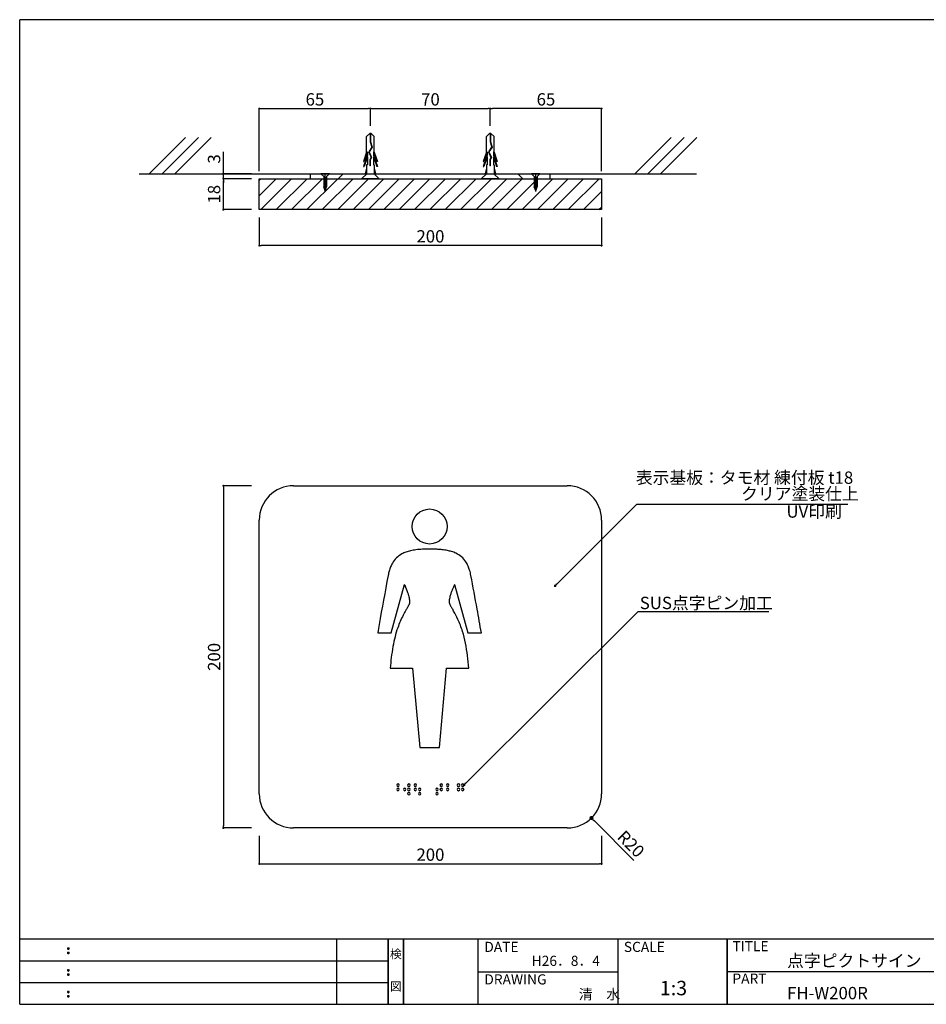
# Model space of a CAD drawing. Extents: x 297 to 578, y 3 to 195.
# Drawn here: x 297 to 474, y 3 to 195 of the extents above; entities that cross this region are included whole.
import ezdxf
from ezdxf.enums import TextEntityAlignment as Align

# ---------------------------------------------------------------- set-up
doc = ezdxf.new("R2010")
doc.units = 0
doc.linetypes.add('HIDDEN', pattern=[0.375, 0.25, -0.125])
doc.layers.get('0').update_dxf_attribs({"linetype": 'CONTINUOUS'})
doc.layers.get('DEFPOINTS').update_dxf_attribs({"color": 250, "linetype": 'CONTINUOUS'})
for name, color, linetype in [('DIM', 2, 'CONTINUOUS'), ('MC1', 7, 'CONTINUOUS'), ('MC2', 3, 'HIDDEN'), ('RED', 7, 'CONTINUOUS'), ('ビス類', 3, 'CONTINUOUS'), ('壁', 6, 'CONTINUOUS'), ('寸法', 2, 'CONTINUOUS'), ('本体１', 7, 'CONTINUOUS'), ('本体２', 11, 'CONTINUOUS'), ('枠ライン', 1, 'CONTINUOUS'), ('枠文字', 4, 'CONTINUOUS'), ('枠横ライン', 9, 'CONTINUOUS'), ('注釈', 2, 'CONTINUOUS')]:
    doc.layers.add(name, color=color, linetype=linetype)
doc.styles.add('EXTFONT', font='txt', dxfattribs={"height": 3, "bigfont": 'extfont'})
doc.styles.get("Standard").update_dxf_attribs({"font": 'txt.shx', "bigfont": 'extfont.shx'})
doc.dimstyles.new('KITEI-1$7', dxfattribs={"dimtxt": 2.4, "dimasz": 0.5, "dimexe": 0, "dimexo": 1, "dimgap": 0.7, "dimtad": 2, "dimdec": 0, "dimrnd": 1, "dimzin": 0, "dimdsep": 46, "dimtxsty": 'EXTFONT', "dimblk1": 'DOT', "dimblk2": 'DOT', "dimsah": 1, "dimcen": 0.09, "dimclrd": 2, "dimclre": 2, "dimclrt": 2, "dimadec": 0, "dimazin": 0, "dimtfac": 1, "dimtdec": 4, "dimtofl": 0, "dimtmove": 0, "dimatfit": 0, "dimldrblk": 'DOT', "dimfxl": 1, "dimtolj": 1, "dimtzin": 0, "dimarcsym": 0})
doc.dimstyles.get("Standard").update_dxf_attribs({"dimtxt": 0.18, "dimasz": 0.18, "dimexe": 0.18, "dimexo": 0.0625, "dimgap": 0.09, "dimtad": 0, "dimtih": 1, "dimtoh": 1, "dimdec": 4, "dimzin": 0, "dimdsep": 46, "dimtxsty": 'STANDARD', "dimcen": 0.09, "dimadec": 0, "dimazin": 0, "dimtfac": 1, "dimtdec": 4, "dimtofl": 0, "dimtmove": 0, "dimatfit": 3, "dimfxl": 1, "dimtolj": 1, "dimtzin": 0, "dimarcsym": 0})

# ---------------------------------------------------------------- blocks, each defined once
blk = doc.blocks.new('_DOT')
at = {"color": 0, "linetype": 'ByBlock'}
blk.add_line((-0.5, 0), (-1, 0), dxfattribs=at)
at = {"color": 0, "linetype": 'ByBlock', "const_width": 0.5}
blk.add_lwpolyline([(-0.25, 0, 1), (0.25, 0, 1)], format="xyb", close=True, dxfattribs=at)
blk = doc.blocks.new('*D6')
at = {"layer": 'DEFPOINTS', "color": 0}
for p in [(337.01, 164.88), (344.01, 164.88), (344.01, 163.88)]:
    blk.add_point(p, dxfattribs=at)
at = {"layer": '寸法', "color": 2, "lineweight": -2}
for p, q in [((337.01, 165.28), (337.01, 169.16)), ((342.51, 164.88), (337.01, 164.88)), ((337.01, 163.88), (337.01, 164.88)), ((342.51, 163.88), (337.01, 163.88)), ((337.01, 163.48), (337.01, 163.08))]:
    blk.add_line(p, q, dxfattribs=at)
at = {"layer": '寸法', "color": 2, "lineweight": -2, "xscale": 0.4, "yscale": 0.4, "zscale": 0.4}
for p, rotation in [((337.01, 164.88), 270), ((337.01, 163.88), 90)]:
    blk.add_blockref('_DOT', p, dxfattribs=dict(at, rotation=rotation))
at = {"layer": '寸法', "color": 2, "insert": (335.21, 167.76), "char_height": 2.4, "attachment_point": 5, "rotation": 90}
blk.add_mtext('\\A1;3', dxfattribs=at)
blk = doc.blocks.new('*D7')
at = {"layer": 'DEFPOINTS', "color": 0}
for p in [(337.01, 163.88), (344.01, 163.88), (344.01, 157.88)]:
    blk.add_point(p, dxfattribs=at)
at = {"layer": '寸法', "color": 2, "lineweight": -2}
for p, q in [((342.51, 163.88), (337.01, 163.88)), ((337.01, 158.28), (337.01, 163.48)), ((342.51, 157.88), (337.01, 157.88))]:
    blk.add_line(p, q, dxfattribs=at)
at = {"layer": '寸法', "color": 2, "lineweight": -2, "xscale": 0.4, "yscale": 0.4, "zscale": 0.4}
for p, rotation in [((337.01, 163.88), 90), ((337.01, 157.88), 270)]:
    blk.add_blockref('_DOT', p, dxfattribs=dict(at, rotation=rotation))
at = {"layer": '寸法', "color": 2, "insert": (335.21, 160.88), "char_height": 2.4, "attachment_point": 5, "rotation": 90}
blk.add_mtext('\\A1;18', dxfattribs=at)
blk = doc.blocks.new('*D8')
at = {"layer": 'DEFPOINTS', "color": 0, "linetype": 'Continuous'}
for p in [(389.01, 177.56), (389.01, 172.72), (410.68, 163.88)]:
    blk.add_point(p, dxfattribs=at)
at = {"layer": '寸法', "color": 2, "linetype": 'Continuous', "lineweight": -2}
for p, q in [((389.01, 174.22), (389.01, 177.56)), ((410.28, 177.56), (389.41, 177.56)), ((410.68, 165.38), (410.68, 177.56))]:
    blk.add_line(p, q, dxfattribs=at)
at = {"layer": '寸法', "color": 2, "linetype": 'Continuous', "lineweight": -2, "xscale": 0.4, "yscale": 0.4, "zscale": 0.4, "rotation": 180}
blk.add_blockref('_DOT', (389.01, 177.56), dxfattribs=at)
at = {"layer": '寸法', "color": 2, "linetype": 'Continuous', "lineweight": -2, "xscale": 0.4, "yscale": 0.4, "zscale": 0.4}
blk.add_blockref('_DOT', (410.68, 177.56), dxfattribs=at)
at = {"layer": '寸法', "color": 2, "linetype": 'Continuous', "insert": (399.85, 179.36), "char_height": 2.4, "attachment_point": 5}
blk.add_mtext('\\A1;65', dxfattribs=at)
blk = doc.blocks.new('*D9')
at = {"layer": 'DEFPOINTS', "color": 0, "linetype": 'Continuous'}
for p in [(365.68, 177.56), (365.68, 172.72), (344.01, 163.88)]:
    blk.add_point(p, dxfattribs=at)
at = {"layer": '寸法', "color": 2, "linetype": 'Continuous', "lineweight": -2}
for p, q in [((344.01, 165.38), (344.01, 177.56)), ((344.41, 177.56), (365.28, 177.56)), ((365.68, 174.22), (365.68, 177.56))]:
    blk.add_line(p, q, dxfattribs=at)
at = {"layer": '寸法', "color": 2, "linetype": 'Continuous', "lineweight": -2, "xscale": 0.4, "yscale": 0.4, "zscale": 0.4, "rotation": 180}
blk.add_blockref('_DOT', (344.01, 177.56), dxfattribs=at)
at = {"layer": '寸法', "color": 2, "linetype": 'Continuous', "lineweight": -2, "xscale": 0.4, "yscale": 0.4, "zscale": 0.4}
blk.add_blockref('_DOT', (365.68, 177.56), dxfattribs=at)
at = {"layer": '寸法', "color": 2, "linetype": 'Continuous', "insert": (354.85, 179.36), "char_height": 2.4, "attachment_point": 5}
blk.add_mtext('\\A1;65', dxfattribs=at)
blk = doc.blocks.new('*D1')
at = {"layer": 'DEFPOINTS', "color": 0, "linetype": 'Continuous'}
for p in [(389.01, 177.56), (365.68, 172.72), (389.01, 172.72)]:
    blk.add_point(p, dxfattribs=at)
at = {"layer": '寸法', "color": 2, "linetype": 'Continuous', "lineweight": -2}
for p, q in [((365.68, 174.22), (365.68, 177.56)), ((366.08, 177.56), (388.61, 177.56)), ((389.01, 174.22), (389.01, 177.56))]:
    blk.add_line(p, q, dxfattribs=at)
at = {"layer": '寸法', "color": 2, "linetype": 'Continuous', "lineweight": -2, "xscale": 0.4, "yscale": 0.4, "zscale": 0.4, "rotation": 180}
blk.add_blockref('_DOT', (365.68, 177.56), dxfattribs=at)
at = {"layer": '寸法', "color": 2, "linetype": 'Continuous', "lineweight": -2, "xscale": 0.4, "yscale": 0.4, "zscale": 0.4}
blk.add_blockref('_DOT', (389.01, 177.56), dxfattribs=at)
at = {"layer": '寸法', "color": 2, "linetype": 'Continuous', "insert": (377.35, 179.36), "char_height": 2.4, "attachment_point": 5}
blk.add_mtext('\\A1;70', dxfattribs=at)
blk = doc.blocks.new('*D10')
at = {"color": 2, "lineweight": -2}
for p, q in [((342.51, 104.08), (337.01, 104.08)), ((337.01, 103.68), (337.01, 37.82)), ((342.51, 37.42), (337.01, 37.42))]:
    blk.add_line(p, q, dxfattribs=at)
at = {"layer": 'DEFPOINTS', "color": 0}
for p in [(344.01, 104.08), (337.01, 37.42), (344.01, 37.42)]:
    blk.add_point(p, dxfattribs=at)
at = {"color": 2, "lineweight": -2, "xscale": 0.4, "yscale": 0.4, "zscale": 0.4}
for p, rotation in [((337.01, 104.08), 90), ((337.01, 37.42), 270)]:
    blk.add_blockref('_DOT', p, dxfattribs=dict(at, rotation=rotation))
at = {"color": 2, "insert": (335.21, 70.75), "char_height": 2.4, "attachment_point": 5, "rotation": 90}
blk.add_mtext('\\A1;200', dxfattribs=at)
blk = doc.blocks.new('*D11')
at = {"color": 2, "lineweight": -2}
for p, q in [((344.01, 35.92), (344.01, 30.42)), ((410.68, 35.92), (410.68, 30.42)), ((344.41, 30.42), (410.28, 30.42))]:
    blk.add_line(p, q, dxfattribs=at)
at = {"layer": 'DEFPOINTS', "color": 0}
for p in [(344.01, 37.42), (410.68, 37.42), (410.68, 30.42)]:
    blk.add_point(p, dxfattribs=at)
at = {"color": 2, "lineweight": -2, "xscale": 0.4, "yscale": 0.4, "zscale": 0.4, "rotation": 180}
blk.add_blockref('_DOT', (344.01, 30.42), dxfattribs=at)
at = {"color": 2, "lineweight": -2, "xscale": 0.4, "yscale": 0.4, "zscale": 0.4}
blk.add_blockref('_DOT', (410.68, 30.42), dxfattribs=at)
at = {"color": 2, "insert": (377.35, 32.22), "char_height": 2.4, "attachment_point": 5}
blk.add_mtext('\\A1;200', dxfattribs=at)
blk = doc.blocks.new('*D12')
at = {"color": 2, "lineweight": -2}
for p, q in [((344.01, 156.38), (344.01, 150.88)), ((410.68, 156.38), (410.68, 150.88)), ((410.28, 150.88), (344.41, 150.88))]:
    blk.add_line(p, q, dxfattribs=at)
at = {"layer": 'DEFPOINTS', "color": 0}
for p in [(344.01, 157.88), (410.68, 157.88), (344.01, 150.88)]:
    blk.add_point(p, dxfattribs=at)
at = {"color": 2, "lineweight": -2, "xscale": 0.4, "yscale": 0.4, "zscale": 0.4, "rotation": 180}
blk.add_blockref('_DOT', (344.01, 150.88), dxfattribs=at)
at = {"color": 2, "lineweight": -2, "xscale": 0.4, "yscale": 0.4, "zscale": 0.4}
blk.add_blockref('_DOT', (410.68, 150.88), dxfattribs=at)
at = {"color": 2, "insert": (377.35, 152.68), "char_height": 2.4, "attachment_point": 5}
blk.add_mtext('\\A1;200', dxfattribs=at)
blk = doc.blocks.new('A$C1FFA3DF8')
at = {"layer": 'MC1', "color": 3, "linetype": 'Continuous'}
blk.add_line((1.73, 0), (-1.73, 0), dxfattribs=at)
at = {"layer": 'MC2', "color": 3, "linetype": 'Continuous'}
for p, q in [((-0.13, 8.83), (-0.73, 8.22)), ((-0.73, 5.19), (-0.73, 8.22)), ((0.16, 8.83), (-0.13, 8.83)), ((-0.02, 8.83), (-0.02, 7.22)), ((0.05, 8.83), (0.05, 7.23)), ((0.16, 8.83), (0.77, 8.22)), ((0.77, 5.19), (0.77, 8.22)), ((0.28, 6.17), (-0.31, 5.28)), ((0.36, 6.16), (-0.23, 5.27)), ((-0.02, 7.22), (0.28, 6.17)), ((0.05, 7.23), (0.36, 6.16)), ((-0.73, 5.19), (-1.35, 3.38)), ((-0.59, 4.63), (-1.35, 2.38)), ((-0.59, 5.26), (-1.23, 3.38)), ((-0.59, 4.26), (-1.23, 2.38)), ((-0.59, 5.26), (-0.59, 4.63)), ((-0.59, 4.26), (-0.59, 2.71)), ((-0.31, 5.28), (0.16, 4.13)), ((-0.23, 5.27), (0.24, 4.13)), ((-0.23, 5.27), (0.24, 4.13)), ((0.16, 4.13), (-0.08, 3.68)), ((0.24, 4.13), (-0.01, 3.66)), ((0.62, 5.26), (1.26, 3.38)), ((0.62, 5.26), (0.62, 4.63)), ((0.62, 4.63), (1.39, 2.38)), ((0.62, 4.26), (0.62, 2.71)), ((0.62, 4.26), (1.26, 2.38)), ((0.77, 5.19), (1.39, 3.38)), ((-1.35, 3.38), (-1.23, 3.38)), ((-1.35, 2.38), (-1.23, 2.38)), ((-0.73, 2.09), (-0.98, 1)), ((-0.73, 2.71), (-0.73, 1)), ((-0.59, 2.71), (-0.73, 2.71)), ((-0.08, 3.68), (-0.08, 2.52)), ((-0.01, 2.52), (-0.08, 2.52)), ((-0.01, 3.66), (-0.01, 2.52)), ((0.62, 2.71), (0.77, 2.71)), ((0.77, 2.71), (0.77, 1)), ((0.77, 2.09), (1.02, 1)), ((1.39, 3.38), (1.26, 3.38)), ((1.39, 2.38), (1.26, 2.38))]:
    blk.add_line(p, q, dxfattribs=at)
at = {"layer": 'RED', "color": 3, "linetype": 'Continuous'}
for p, q in [((-0.72, 1), (-1.73, 0)), ((0.74, 1), (1.73, 0))]:
    blk.add_line(p, q, dxfattribs=at)

msp = doc.modelspace()

# ---------------------------------------------------------------- linework, layer by layer
msp.add_line((344.012, 44.082), (344.012, 97.415))
at = {"color": 2}
msp.add_line((416.986, 31.061), (409.283, 38.793), dxfattribs=at)
for centre, start, end in [((350.679, 97.415), 90, 180), ((350.679, 44.082), 180, 270)]:
    msp.add_arc(centre, 6.667, start, end)
at = {"layer": 'DIM', "color": 7}
for p, q in [((344.012, 163.884), (410.679, 163.884)), ((344.012, 157.884), (344.012, 163.884)), ((410.679, 163.884), (410.679, 157.884)), ((410.679, 157.884), (344.012, 157.884))]:
    msp.add_line(p, q, dxfattribs=at)
at = {"layer": 'DIM', "linetype": 'ByBlock'}
for p, q in [((344.012, 160.572), (347.324, 163.884)), ((344.012, 163.566), (344.33, 163.884)), ((344.317, 157.884), (350.317, 163.884)), ((347.31, 157.884), (353.31, 163.884)), ((350.304, 157.884), (356.304, 163.884)), ((353.297, 157.884), (359.297, 163.884)), ((356.291, 157.884), (362.291, 163.884)), ((359.284, 157.884), (365.284, 163.884)), ((362.278, 157.884), (368.278, 163.884)), ((365.271, 157.884), (371.271, 163.884)), ((368.264, 157.884), (374.264, 163.884)), ((371.258, 157.884), (377.258, 163.884)), ((374.251, 157.884), (380.251, 163.884)), ((377.245, 157.884), (383.245, 163.884)), ((380.238, 157.884), (386.238, 163.884)), ((383.232, 157.884), (389.232, 163.884)), ((386.225, 157.884), (392.225, 163.884)), ((389.218, 157.884), (395.218, 163.884)), ((392.212, 157.884), (398.212, 163.884)), ((395.205, 157.884), (401.205, 163.884)), ((398.199, 157.884), (404.199, 163.884)), ((401.192, 157.884), (407.192, 163.884)), ((404.185, 157.884), (410.185, 163.884)), ((407.179, 157.884), (410.679, 161.384)), ((410.172, 157.884), (410.679, 158.39))]:
    msp.add_line(p, q, dxfattribs=at)
at = {"layer": 'DIM', "color": 11}
for p, q in [((354.003, 163.884), (354.003, 164.884)), ((359.346, 163.884), (360.346, 164.884)), ((395.349, 163.88), (394.349, 164.88)), ((400.679, 163.884), (400.679, 164.884))]:
    msp.add_line(p, q, dxfattribs=at)
at = {"layer": 'MC1', "color": 3, "linetype": 'Continuous'}
msp.add_line((367.377, 163.884), (363.924, 163.884), dxfattribs=at)
at = {"layer": 'MC2', "color": 3, "linetype": 'Continuous'}
for p, q in [((365.52, 172.716), (364.918, 172.105)), ((365.815, 172.716), (365.52, 172.716)), ((365.631, 172.716), (365.631, 171.103)), ((365.704, 172.716), (365.704, 171.114)), ((365.815, 172.716), (366.418, 172.105)), ((364.918, 169.077), (364.918, 172.105)), ((365.631, 171.103), (365.929, 170.054)), ((365.704, 171.114), (366.009, 170.041)), ((366.418, 169.077), (366.418, 172.105)), ((364.918, 169.077), (364.299, 167.261)), ((365.065, 169.147), (364.423, 167.261)), ((365.065, 169.147), (365.065, 168.51)), ((365.929, 170.054), (365.342, 169.162)), ((365.342, 169.162), (365.811, 168.014)), ((366.009, 170.041), (365.425, 169.154)), ((365.425, 169.154), (365.892, 168.009)), ((365.425, 169.154), (365.892, 168.009)), ((366.27, 169.147), (366.912, 167.261)), ((366.27, 169.147), (366.27, 168.51)), ((366.418, 169.077), (367.036, 167.261)), ((365.065, 168.51), (364.299, 166.261)), ((364.299, 167.261), (364.423, 167.261)), ((365.065, 168.147), (364.423, 166.261)), ((365.065, 168.147), (365.065, 166.594)), ((365.811, 168.014), (365.568, 167.562)), ((365.568, 167.562), (365.568, 166.4)), ((365.892, 168.009), (365.641, 167.543)), ((365.641, 167.543), (365.641, 166.4)), ((366.27, 168.51), (367.036, 166.261)), ((366.27, 168.147), (366.27, 166.594)), ((366.27, 168.147), (366.912, 166.261)), ((367.036, 167.261), (366.912, 167.261)), ((364.299, 166.261), (364.423, 166.261)), ((364.918, 165.973), (364.667, 164.884)), ((364.918, 166.594), (364.918, 164.884)), ((365.065, 166.594), (364.918, 166.594)), ((365.641, 166.4), (365.568, 166.4)), ((366.27, 166.594), (366.418, 166.594)), ((366.418, 166.594), (366.418, 164.884)), ((366.418, 165.973), (366.668, 164.884)), ((367.036, 166.261), (366.912, 166.261))]:
    msp.add_line(p, q, dxfattribs=at)
at = {"layer": 'RED', "color": 3, "linetype": 'Continuous'}
for p, q in [((364.935, 164.884), (363.924, 163.884)), ((366.387, 164.884), (367.377, 163.884))]:
    msp.add_line(p, q, dxfattribs=at)
at = {"layer": 'ビス類', "color": 3, "linetype": 'Continuous'}
for p, q in [((357.679, 164.884), (356.012, 164.884)), ((356.576, 164.326), (356.012, 164.884)), ((356.576, 164.326), (356.576, 162.311)), ((356.846, 161.435), (356.846, 164.884)), ((357.131, 164.33), (357.679, 164.884)), ((357.131, 164.33), (357.131, 162.311)), ((398.679, 164.884), (397.012, 164.884)), ((397.576, 164.326), (397.012, 164.884)), ((397.576, 164.326), (397.576, 162.311)), ((397.846, 161.435), (397.846, 164.884)), ((398.131, 164.33), (398.679, 164.884)), ((398.131, 164.33), (398.131, 162.311)), ((356.853, 161.571), (356.576, 162.311)), ((356.853, 161.571), (357.131, 162.311)), ((397.853, 161.571), (397.576, 162.311)), ((397.853, 161.571), (398.131, 162.311))]:
    msp.add_line(p, q, dxfattribs=at)
at = {"layer": 'ビス類', "linetype": 'ByBlock'}
for p, q in [((356.576, 164.18), (357.131, 164.118)), ((356.576, 163.995), (357.131, 163.933)), ((356.576, 163.809), (357.131, 163.748)), ((356.576, 163.624), (357.131, 163.562)), ((356.576, 163.439), (357.131, 163.377)), ((356.576, 163.254), (357.131, 163.192)), ((356.576, 163.254), (357.131, 163.192)), ((356.576, 163.069), (357.131, 163.007)), ((397.576, 164.18), (398.131, 164.118)), ((397.576, 163.995), (398.131, 163.933)), ((397.576, 163.809), (398.131, 163.748)), ((397.576, 163.624), (398.131, 163.562)), ((397.576, 163.439), (398.131, 163.377)), ((397.576, 163.254), (398.131, 163.192)), ((397.576, 163.254), (398.131, 163.192)), ((397.576, 163.069), (398.131, 163.007)), ((356.576, 162.884), (357.131, 162.822)), ((356.576, 162.698), (357.131, 162.637)), ((356.576, 162.513), (357.131, 162.451)), ((356.576, 162.513), (357.131, 162.451)), ((356.576, 162.328), (357.131, 162.266)), ((356.641, 162.136), (357.048, 162.09)), ((356.714, 161.942), (356.981, 161.913)), ((356.786, 161.749), (356.915, 161.735)), ((397.576, 162.884), (398.131, 162.822)), ((397.576, 162.698), (398.131, 162.637)), ((397.576, 162.513), (398.131, 162.451)), ((397.576, 162.513), (398.131, 162.451)), ((397.576, 162.328), (398.131, 162.266)), ((397.641, 162.136), (398.048, 162.09)), ((397.714, 161.942), (397.981, 161.913)), ((397.786, 161.749), (397.915, 161.735))]:
    msp.add_line(p, q, dxfattribs=at)
at = {"layer": 'ビス類', "color": 3, "lineweight": 0}
for p, q in [((356.576, 163.831), (356.576, 162.311)), ((357.131, 162.266), (357.131, 163.831)), ((397.576, 163.831), (397.576, 162.311)), ((398.131, 162.266), (398.131, 163.831)), ((356.576, 162.311), (356.853, 161.571)), ((356.853, 161.571), (357.115, 162.268)), ((357.115, 162.268), (357.131, 162.266)), ((397.576, 162.311), (397.853, 161.571)), ((397.853, 161.571), (398.115, 162.268)), ((398.115, 162.268), (398.131, 162.266))]:
    msp.add_line(p, q, dxfattribs=at)
at = {"layer": '壁'}
for p, q in [((329.642, 171.955), (322.571, 164.884)), ((332.142, 171.955), (325.071, 164.884)), ((334.642, 171.955), (327.571, 164.884)), ((424.255, 171.955), (417.184, 164.884)), ((426.755, 171.955), (419.684, 164.884)), ((429.255, 171.955), (422.184, 164.884)), ((320.592, 164.884), (429.187, 164.884))]:
    msp.add_line(p, q, dxfattribs=at)
at = {"layer": '本体１'}
for p, q in [((350.679, 104.082), (404.012, 104.082)), ((410.679, 97.415), (410.679, 44.082)), ((404.012, 37.415), (350.679, 37.415))]:
    msp.add_line(p, q, dxfattribs=at)
for centre, start, end in [((404.012, 97.415), 0, 90), ((404.012, 44.082), 270, 0)]:
    msp.add_arc(centre, 6.667, start, end, dxfattribs=at)
at = {"layer": '本体２'}
for p, q in [((369.687, 75.466), (372.308, 84.827)), ((382.038, 84.827), (384.658, 75.466)), ((367.076, 75.466), (369.687, 75.466)), ((384.658, 75.466), (387.27, 75.466)), ((369.535, 68.534), (373.887, 68.534)), ((373.887, 68.534), (375.258, 53.084)), ((379.087, 53.084), (380.459, 68.534)), ((380.459, 68.534), (384.811, 68.534)), ((375.258, 53.084), (375.693, 53.084)), ((375.693, 53.084), (378.652, 53.084)), ((378.652, 53.084), (379.087, 53.084))]:
    msp.add_line(p, q, dxfattribs=at)
msp.add_circle((377.173, 96.151), 3.412, dxfattribs=at)
for centre, radius, start, end in [((374.011, 86.702), 4.678, 118.62475, 150.45127), ((374.576, 85.582), 5.932, 109.65729, 118.22635), ((375.238, 83.591), 8.029, 102.55726, 109.32948), ((375.954, 80.112), 11.581, 97.1765, 102.27292), ((376.673, 73.666), 18.067, 92.69581, 96.88367), ((377.146, 62.11), 29.633, 89.94832, 92.55906), ((377.202, 60.813), 30.929, 88.6786, 90.05368), ((377.443, 69.518), 22.221, 86.45654, 88.78313), ((377.863, 75.719), 16.006, 83.5579, 86.58523), ((378.47, 80.592), 11.096, 78.4515, 83.84777), ((379.113, 83.593), 8.027, 72.90597, 78.66184), ((379.733, 85.493), 6.028, 64.62318, 73.22771), ((380.339, 86.71), 4.669, 33.23592, 64.94891), ((376.508, 85.475), 7.466, 157.88872, 164.65751), ((375.011, 86.108), 5.841, 150.22186, 158.11685), ((379.334, 86.103), 5.843, 23.56033, 32.80926), ((377.707, 85.428), 7.604, 16.80575, 23.32333), ((1281.954, -86.116), 929.039, 169.286008, 169.88555), ((378.84, 84.792), 9.895, 164.41499, 169.48186), ((375.112, 84.691), 10.301, 10.66704, 16.55484), ((-534.774, -87.508), 936.339, 10.309347, 10.716146), ((362.162, 79.958), 11.253, 24.58323, 25.63517), ((356.876, 77.527), 17.072, 19.60323, 24.62314), ((397.223, 77.626), 16.806, 154.63121, 157.06023), ((362.51, 79.581), 11.075, 16.27429, 19.37357), ((366.116, 80.65), 7.314, 12.43854, 16.15007), ((387.852, 80.746), 6.924, 163.44017, 167.37647), ((391.19, 79.79), 10.397, 160.33013, 163.63037), ((395.748, 78.2), 15.224, 156.88503, 160.4703), ((358.231, 89.116), 17.065, 329.14861, 330.00461), ((366.183, 84.526), 7.884, 330.004, 331.34333), ((368.988, 82.993), 4.687, 331.33946, 332.89307), ((370.721, 82.12), 2.747, 332.62434, 336.61952), ((371.919, 81.618), 1.449, 336.05826, 343.9276), ((368.731, 81.24), 4.633, 7.25338, 12.27283), ((372.544, 81.448), 0.801, 343.2303, 355.44176), ((370.608, 81.493), 2.74, 0.61259, 6.96438), ((371.572, 81.517), 1.775, 355.72252, 0.17408), ((382.841, 81.521), 1.843, 176.32788, 184.25903), ((383.887, 81.475), 2.89, 172.40959, 176.74797), ((381.962, 81.478), 0.964, 185.58922, 197.57945), ((385.309, 81.293), 4.324, 167.07767, 172.49867), ((382.819, 81.766), 1.867, 198.04086, 204.30745), ((385.374, 82.981), 4.696, 204.98723, 209.52905), ((390.767, 86.007), 10.881, 209.39866, 210.41463), ((387.893, 70.625), 17.878, 152.51501, 161.0431), ((391.645, 68.583), 22.15, 149.41495, 152.308), ((529.127, -13.196), 182.115, 149.08657, 149.27381), ((535.877, 172.208), 179.663, 210.69402, 210.89272), ((355.658, 64.457), 30.312, 30.14507, 30.76845), ((366.413, 70.624), 17.914, 24.52748, 30.36397), ((-279.651, -41.309), 677.066, 9.931538, 10.326649), ((811.615, -2.045), 451.246, 169.9066, 170.10919), ((364.402, 69.81), 20.081, 17.0815, 24.25763), ((391.492, 69.311), 21.709, 160.84897, 165.79947), ((358.945, 68.227), 25.763, 11.66379, 16.8823), ((396.193, 68.057), 26.574, 165.66357, 169.75359), ((351.811, 66.846), 33.029, 7.21872, 11.50853), ((402.135, 66.92), 32.624, 169.64564, 173.50472), ((343.297, 65.845), 41.601, 3.70634, 7.11312), ((409.518, 66), 40.063, 173.39197, 176.37393), ((371.055, 45.747), 0.249, 92.04863, 177.92391), ((371.059, 45.764), 0.254, 181.88835, 266.91807), ((371.054, 44.912), 0.249, 91.93445, 178.06547), ((371.054, 44.929), 0.249, 181.92666, 268.07334), ((371.037, 45.747), 0.249, 2.10136, 87.92602), ((371.036, 45.76), 0.249, 272.13584, 359.05782), ((371.037, 44.912), 0.248, 1.92289, 88.07711), ((371.037, 44.929), 0.249, 271.9383, 358.06178), ((372.32, 44.912), 0.249, 92.11297, 177.90071), ((372.32, 44.93), 0.249, 182.04555, 267.94068), ((372.307, 44.912), 0.249, 2.1234, 89.05685), ((372.302, 44.934), 0.254, 271.90401, 356.91581), ((373.155, 45.747), 0.249, 92.04867, 177.92395), ((373.159, 45.764), 0.254, 181.88831, 266.91803), ((373.154, 44.912), 0.249, 91.93449, 178.06551), ((373.154, 44.929), 0.249, 181.92662, 268.0733), ((373.155, 44.082), 0.249, 92.13584, 179.05782), ((373.137, 45.747), 0.249, 2.1014, 87.92606), ((373.136, 45.76), 0.249, 272.1358, 359.05778), ((373.137, 44.912), 0.248, 1.92293, 88.07715), ((373.137, 44.929), 0.249, 271.93826, 358.06174), ((373.132, 44.077), 0.254, 1.88835, 86.91807), ((374.42, 45.746), 0.25, 92.1978, 177.77481), ((374.421, 45.761), 0.25, 181.12365, 267.6827), ((374.42, 44.912), 0.249, 92.04261, 177.95739), ((374.42, 44.93), 0.249, 182.11661, 267.88331), ((374.402, 45.742), 0.254, 3.22537, 87.98225), ((374.401, 45.765), 0.254, 272.09923, 357.91417), ((374.402, 44.907), 0.254, 3.08343, 88.09682), ((374.407, 44.93), 0.249, 270.94704, 357.87278), ((375.254, 44.912), 0.248, 91.92285, 178.07707), ((375.254, 44.929), 0.249, 181.93816, 268.06184), ((375.259, 44.077), 0.254, 93.08193, 178.11165), ((375.237, 44.912), 0.249, 1.93449, 88.06551), ((375.237, 44.929), 0.249, 271.9267, 358.07338), ((375.236, 44.082), 0.249, 0.94218, 87.86416), ((378.62, 44.912), 0.249, 92.04261, 177.95739), ((378.62, 44.93), 0.249, 182.11661, 267.88331), ((378.625, 44.077), 0.254, 93.20195, 177.99171), ((378.602, 44.907), 0.254, 3.08343, 88.09682), ((378.607, 44.93), 0.249, 270.94704, 357.87278), ((378.601, 44.077), 0.255, 2.08821, 87.89838), ((379.455, 45.747), 0.249, 92.08668, 177.89963), ((379.455, 45.76), 0.249, 180.93188, 267.86078), ((379.454, 44.912), 0.248, 91.93558, 178.0781), ((379.454, 44.929), 0.249, 181.92781, 268.05843), ((379.437, 45.747), 0.249, 2.07619, 87.95127), ((379.432, 45.764), 0.254, 273.08193, 358.11165), ((379.437, 44.912), 0.249, 1.93453, 88.06555), ((379.437, 44.929), 0.249, 271.92666, 358.07334), ((380.72, 45.746), 0.25, 92.1978, 177.77481), ((380.721, 45.761), 0.25, 181.12365, 267.6827), ((380.72, 44.912), 0.249, 92.04261, 177.95739), ((380.72, 44.93), 0.249, 182.11661, 267.88331), ((380.702, 45.742), 0.254, 3.22537, 87.98225), ((380.701, 45.765), 0.254, 272.09923, 357.91417), ((380.702, 44.907), 0.254, 3.08343, 88.09682), ((380.707, 44.93), 0.249, 270.94704, 357.87278), ((382.82, 45.746), 0.25, 92.19777, 177.77478), ((382.821, 45.761), 0.25, 181.12369, 267.68274), ((382.82, 44.912), 0.249, 92.04257, 177.95735), ((382.82, 44.93), 0.249, 182.11665, 267.88335), ((382.802, 45.742), 0.254, 3.22537, 87.98225), ((382.801, 45.765), 0.254, 272.09923, 357.91417), ((382.802, 44.907), 0.254, 3.08343, 88.09682), ((382.807, 44.93), 0.249, 270.94704, 357.87278), ((383.655, 45.747), 0.249, 92.07384, 177.8987), ((383.655, 45.76), 0.249, 180.94222, 267.8642), ((383.654, 44.912), 0.248, 91.92285, 178.07707), ((383.654, 44.929), 0.249, 181.93816, 268.06184), ((383.637, 45.747), 0.249, 2.06573, 87.94796), ((383.632, 45.764), 0.254, 273.09479, 358.11256), ((383.637, 44.912), 0.248, 1.92408, 88.06223), ((383.637, 44.929), 0.249, 271.93949, 358.07428), ((373.155, 44.095), 0.249, 182.10077, 267.89923), ((373.137, 44.095), 0.249, 272.05051, 357.94941), ((375.255, 44.095), 0.249, 182.05059, 267.94949), ((375.236, 44.095), 0.249, 272.10077, 357.89923), ((378.62, 44.096), 0.25, 182.23276, 267.76724), ((378.606, 44.096), 0.25, 271.12421, 357.69554)]:
    msp.add_arc(centre, radius, start, end, dxfattribs=at)
at = {"layer": '枠ライン'}
for p, q in [((359.108, 3.067), (359.108, 15.748)), ((369.109, 3.067), (369.109, 15.748)), ((369.109, 15.748), (369.109, 3.067)), ((369.109, 3.067), (369.109, 15.748)), ((369.109, 15.748), (369.109, 3.067)), ((369.109, 14.318), (369.109, 15.748)), ((372.109, 3.067), (372.109, 15.748)), ((372.109, 15.748), (372.109, 3.067)), ((386.609, 15.748), (386.609, 3.067)), ((413.868, 15.748), (413.868, 3.067)), ((435.167, 15.748), (435.167, 3.067)), ((435.167, 3.067), (435.167, 15.748)), ((435.167, 10.567), (435.167, 15.748)), ((297.346, 11.521), (369.109, 11.521)), ((386.609, 9.408), (413.868, 9.408)), ((491.851, 9.408), (435.167, 9.408)), ((297.346, 7.294), (369.109, 7.294))]:
    msp.add_line(p, q, dxfattribs=at)
at = {"layer": '枠文字'}
for p, q in [((306.706, 14.036), (306.819, 14.083)), ((306.819, 14.083), (306.929, 14.036)), ((306.706, 13.204), (306.819, 13.251)), ((306.819, 13.251), (306.929, 13.204)), ((306.706, 9.809), (306.819, 9.856)), ((306.819, 9.856), (306.929, 9.809)), ((306.706, 8.977), (306.819, 9.024)), ((306.819, 9.024), (306.929, 8.977)), ((306.706, 5.582), (306.819, 5.628)), ((306.706, 4.75), (306.819, 4.796)), ((306.819, 5.628), (306.929, 5.582)), ((306.819, 4.796), (306.929, 4.75))]:
    msp.add_line(p, q, dxfattribs=at)
for centre, radius, start, end in [((306.812, 13.93), 0.15, 134.654, 181.435), ((306.818, 13.923), 0.157, 179.029, 224.269), ((306.816, 13.926), 0.157, 225.791, 271.031), ((306.822, 13.92), 0.151, 268.848, 315.188), ((306.828, 13.928), 0.148, 359.011, 46.889), ((306.822, 13.924), 0.153, 314.087, 0.648), ((306.811, 13.098), 0.149, 134.592, 181.372), ((306.813, 13.091), 0.151, 178.785, 225.126), ((306.817, 13.091), 0.154, 224.225, 270.785), ((306.821, 13.084), 0.146, 268.889, 316.987), ((306.829, 13.097), 0.147, 358.965, 47.063), ((306.828, 13.091), 0.147, 313.002, 1.099), ((306.812, 9.703), 0.15, 134.654, 181.435), ((306.818, 9.696), 0.157, 179.029, 224.269), ((306.828, 9.701), 0.148, 359.011, 46.889), ((306.822, 9.697), 0.153, 314.087, 0.648), ((306.811, 8.871), 0.149, 134.592, 181.372), ((306.813, 8.864), 0.151, 178.785, 225.126), ((306.816, 9.699), 0.157, 225.791, 271.031), ((306.817, 8.864), 0.154, 224.225, 270.785), ((306.822, 9.693), 0.151, 268.848, 315.188), ((306.821, 8.857), 0.146, 268.889, 316.987), ((306.829, 8.87), 0.147, 358.965, 47.063), ((306.828, 8.864), 0.147, 313.002, 1.099), ((306.812, 5.475), 0.15, 134.654, 181.435), ((306.818, 5.469), 0.157, 179.029, 224.269), ((306.811, 4.643), 0.149, 134.592, 181.372), ((306.813, 4.636), 0.151, 178.785, 225.126), ((306.816, 5.472), 0.157, 225.791, 271.031), ((306.817, 4.637), 0.154, 224.225, 270.785), ((306.822, 5.465), 0.151, 268.848, 315.188), ((306.821, 4.629), 0.146, 268.889, 316.987), ((306.828, 5.474), 0.148, 359.011, 46.889), ((306.822, 5.47), 0.153, 314.087, 0.648), ((306.829, 4.642), 0.147, 358.965, 47.063), ((306.828, 4.637), 0.147, 313.002, 1.099)]:
    msp.add_arc(centre, radius, start, end, dxfattribs=at)
at = {"layer": '枠横ライン'}
for p, q in [((577.57, 194.884), (297.346, 194.884)), ((297.346, 3.067), (297.346, 194.884)), ((577.57, 15.748), (297.346, 15.749)), ((297.346, 3.067), (577.57, 3.066))]:
    msp.add_line(p, q, dxfattribs=at)
at = {"layer": '注釈', "color": 2, "linetype": 'Continuous'}
msp.add_line((417.546, 100.499), (458.629, 100.499), dxfattribs=at)
at = {"layer": '注釈', "linetype": 'ByBlock'}
msp.add_line((417.81, 79.595), (443.289, 79.595), dxfattribs=at)

# ---------------------------------------------------------------- block references
msp.add_blockref('A$C1FFA3DF8', (388.984, 163.884))
at = {"color": 2, "xscale": 0.7999999999999998, "yscale": 0.7999999999999998, "zscale": 0.7999999999999998, "rotation": 134.8976468175727}
msp.add_blockref('_DOT', (408.718, 39.359), dxfattribs=at)

# ---------------------------------------------------------------- texts
at = {"color": 2, "insert": (416.404, 34.311), "char_height": 2.4, "attachment_point": 5, "rotation": 314.89765}
msp.add_mtext('\\A1;R20', dxfattribs=at)
at = {"layer": '枠文字'}
for s, height, p in [('TITLE', 1.9679, (436.168, 13.411)), ('DATE', 1.9679, (387.849, 13.271)), ('SCALE', 1.9679, (415.019, 13.271)), ('H26．8．4', 1.9679, (397.07, 10.553)), ('点字ピクトサイン', 2.4, (446.812, 10.359)), ('DRAWING', 1.9679, (387.849, 6.937)), ('1:3', 2.808, (422.028, 4.826)), ('PART ', 1.9679, (436.168, 7.093)), ('清\u3000水', 1.9679, (406.239, 4.028)), ('FH-W200R', 2.4, (446.812, 4.054))]:
    msp.add_text(s, height=height, dxfattribs=at).set_placement(p)
for s, p in [('検', (370.609, 12.028)), ('図', (370.609, 5.703))]:
    msp.add_text(s, height=1.687, dxfattribs=at).set_placement(p, align=Align.CENTER)
at = {"layer": '注釈', "color": 2, "linetype": 'Continuous'}
for s, p in [('表示基板：タモ材 練付板 t18', (417.344, 104.466)), ('クリア塗装仕上', (437.851, 101.328)), ('UV印刷', (446.691, 97.866)), ('SUS点字ピン加工', (418.122, 80.055))]:
    msp.add_text(s, height=2.4, dxfattribs=at).set_placement(p)

# ---------------------------------------------------------------- dimensions: what is measured, and where the dimension line sits
for base, p1, p2, picture, middle in [((344.012, 150.884), (410.679, 157.884), (344.012, 157.884), '*D12', (377.346, 152.684)), ((410.679, 30.415), (344.012, 37.415), (410.679, 37.415), '*D11', (377.346, 32.215))]:
    dim = msp.add_linear_dim(base=base, p1=p1, p2=p2, dimstyle='STANDARD', override={"dimtxt": 2.4, "dimasz": 0.4, "dimexe": 0, "dimexo": 1.5, "dimgap": 0.6, "dimtad": 3, "dimtih": 0, "dimtoh": 0, "dimdec": 1, "dimlfac": 3, "dimzin": 9, "dimtxsty": 'STANDARD', "dimblk1": 'DOT', "dimblk2": 'DOT', "dimsah": 1, "dimcen": 0, "dimclrd": 2, "dimclre": 2, "dimclrt": 2, "dimtdec": 1, "dimtofl": 1, "dimldrblk": 'DOT', "dimtzin": 13})
    dim.commit()
    dim.dimension.update_dxf_attribs({"geometry": picture, "text_midpoint": middle})
dim = msp.add_linear_dim(base=(337.012, 37.415), p1=(344.012, 104.082), p2=(344.012, 37.415), angle=90, dimstyle='STANDARD', override={"dimtxt": 2.4, "dimasz": 0.4, "dimexe": 0, "dimexo": 1.5, "dimgap": 0.6, "dimtad": 3, "dimtih": 0, "dimtoh": 0, "dimdec": 1, "dimlfac": 3, "dimzin": 9, "dimtxsty": 'STANDARD', "dimblk1": 'DOT', "dimblk2": 'DOT', "dimsah": 1, "dimcen": 0, "dimclrd": 2, "dimclre": 2, "dimclrt": 2, "dimtdec": 1, "dimtofl": 1, "dimldrblk": 'DOT', "dimtzin": 13})
dim.commit()
dim.dimension.update_dxf_attribs({"geometry": '*D10', "text_midpoint": (335.212, 70.748)})
at = {"layer": '寸法', "linetype": 'Continuous'}
for base, p1, p2, picture, middle in [((365.679, 177.562), (344.012, 163.884), (365.679, 172.716), '*D9', (354.846, 179.362)), ((389.012, 177.562), (365.679, 172.716), (389.012, 172.716), '*D1', (377.346, 179.362))]:
    dim = msp.add_linear_dim(base=base, p1=p1, p2=p2, dimstyle='STANDARD', override={"dimtxt": 2.4, "dimasz": 0.4, "dimexe": 0, "dimexo": 1.5, "dimgap": 0.6, "dimtad": 3, "dimtih": 0, "dimtoh": 0, "dimdec": 1, "dimlfac": 3, "dimzin": 9, "dimtxsty": 'STANDARD', "dimblk1": 'DOT', "dimblk2": 'DOT', "dimsah": 1, "dimcen": 0, "dimclrd": 2, "dimclre": 2, "dimclrt": 2, "dimtdec": 1, "dimtofl": 1, "dimldrblk": 'DOT', "dimtzin": 13}, dxfattribs=at)
    dim.commit()
    dim.dimension.update_dxf_attribs({"geometry": picture, "text_midpoint": middle})
dim = msp.add_linear_dim(base=(389.012, 177.562), p1=(410.679, 163.884), p2=(389.012, 172.716), angle=180, dimstyle='STANDARD', override={"dimtxt": 2.4, "dimasz": 0.4, "dimexe": 0, "dimexo": 1.5, "dimgap": 0.6, "dimtad": 3, "dimtih": 0, "dimtoh": 0, "dimdec": 1, "dimlfac": 3, "dimzin": 9, "dimtxsty": 'STANDARD', "dimblk1": 'DOT', "dimblk2": 'DOT', "dimsah": 1, "dimcen": 0, "dimclrd": 2, "dimclre": 2, "dimclrt": 2, "dimtdec": 1, "dimtofl": 1, "dimldrblk": 'DOT', "dimtzin": 13}, dxfattribs=at)
dim.commit()
dim.dimension.update_dxf_attribs({"geometry": '*D8', "text_midpoint": (399.846, 179.362)})
at = {"layer": '寸法', "color": 7}
dim = msp.add_linear_dim(base=(337.012, 164.884), p1=(344.012, 163.884), p2=(344.012, 164.884), angle=90, text='3', dimstyle='STANDARD', override={"dimtxt": 2.4, "dimasz": 0.4, "dimexe": 0, "dimexo": 1.5, "dimgap": 0.6, "dimtad": 3, "dimtih": 0, "dimtoh": 0, "dimdec": 1, "dimlfac": 3, "dimzin": 9, "dimtxsty": 'STANDARD', "dimblk1": 'DOT', "dimblk2": 'DOT', "dimsah": 1, "dimcen": 0, "dimclrd": 2, "dimclre": 2, "dimclrt": 2, "dimtdec": 1, "dimtofl": 1, "dimldrblk": 'DOT', "dimtzin": 13}, dxfattribs=at)
dim.commit()
dim.dimension.update_dxf_attribs({"geometry": '*D6', "text_midpoint": (337.012, 167.757), "dimtype": 160})
dim = msp.add_linear_dim(base=(337.012, 163.884), p1=(344.012, 157.884), p2=(344.012, 163.884), angle=90, text='18', dimstyle='STANDARD', override={"dimtxt": 2.4, "dimasz": 0.4, "dimexe": 0, "dimexo": 1.5, "dimgap": 0.6, "dimtad": 3, "dimtih": 0, "dimtoh": 0, "dimdec": 1, "dimlfac": 3, "dimzin": 9, "dimtxsty": 'STANDARD', "dimblk1": 'DOT', "dimblk2": 'DOT', "dimsah": 1, "dimcen": 0, "dimclrd": 2, "dimclre": 2, "dimclrt": 2, "dimtdec": 1, "dimtofl": 1, "dimldrblk": 'DOT', "dimtzin": 13}, dxfattribs=at)
dim.commit()
dim.dimension.update_dxf_attribs({"geometry": '*D7', "text_midpoint": (335.212, 160.884)})

# ---------------------------------------------------------------- leaders
at = {"layer": '注釈', "color": 2, "linetype": 'ByBlock', "annotation_type": 0, "has_hookline": 1, "hookline_direction": 0}
for points in [[(401.637, 84.595), (417.546, 100.499), (418.046, 100.499)], [(383.915, 45.83), (417.81, 79.595), (418.31, 79.595)]]:
    msp.add_leader(points, dimstyle='KITEI-1$7', override={"dimtxsty": 'STANDARD'}, dxfattribs=at)

doc.saveas('drawing.dxf')
